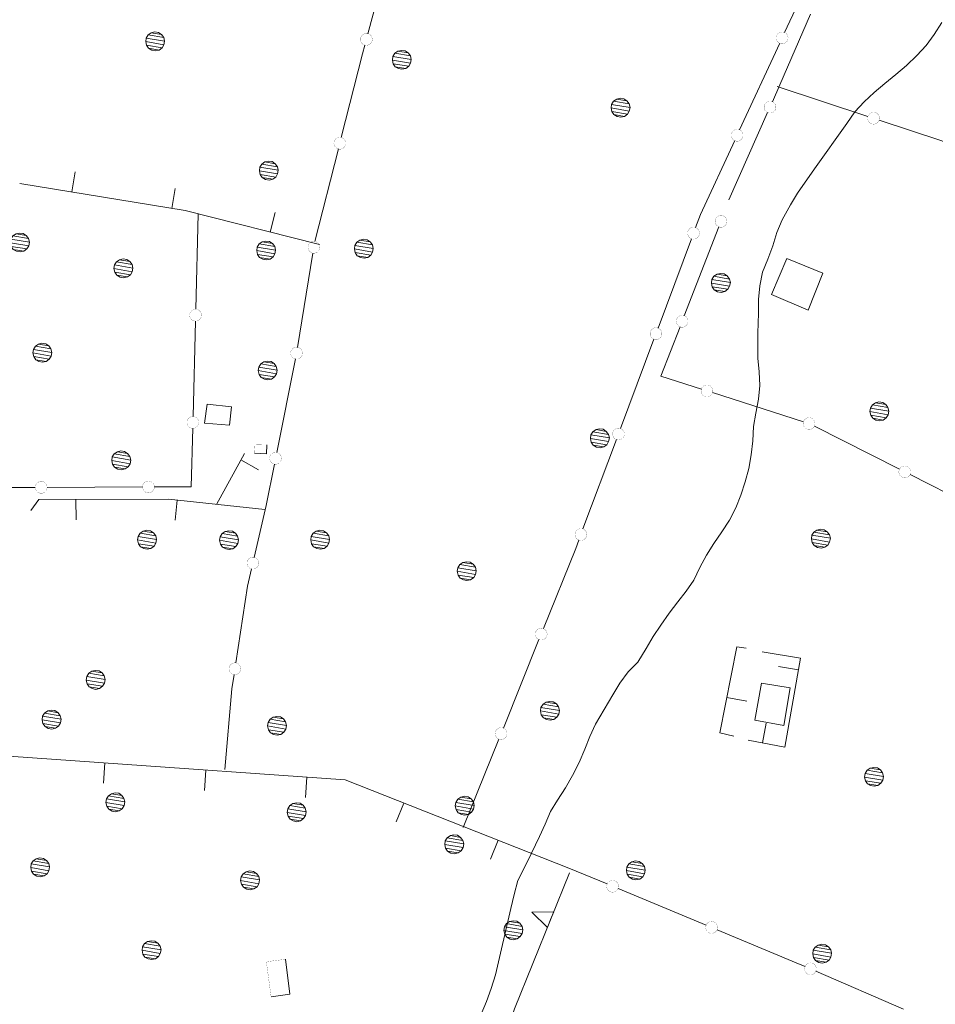
# Model space of a CAD drawing. Units: inches. Extents: x 1434800 to 1446565, y 4487307 to 4496127.
# Drawn here: x 1444065 to 1444336, y 4488261 to 4488552 of the extents above; entities that cross this region are included whole.
import ezdxf

# ---------------------------------------------------------------- set-up
doc = ezdxf.new("R2010")
doc.units = ezdxf.units.IN
doc.header["$MEASUREMENT"] = 0
for name, color, linetype, lineweight in [('ALBERO', 7, 'Continuous', 0), ('CURVA_INTERM', 7, 'Continuous', 0), ('EDIFICIO', 7, 'Continuous', 0), ('MURO_A_CALCE', 7, 'Continuous', 0), ('MURO_SOSTEG', 7, 'Continuous', 0), ('STACCIONATA', 7, 'Continuous', 0), ('VASCHE_POZZI', 7, 'Continuous', 0)]:
    doc.layers.add(name, color=color, linetype=linetype, lineweight=lineweight)

# ---------------------------------------------------------------- blocks, each defined once
blk = doc.blocks.new('ALBERO')
at = {"layer": 'ALBERO', "color": 3, "linetype": 'Continuous'}
mesh = blk.add_polyface(dxfattribs=at)
corners = [(1.81, 2.05), (-1.24, 2.55), (2.46, 1.15), (-2.14, 1.95), (2.71, 0.1), (-2.74, 1), (2.51, -1), (-2.89, -0.05), (1.96, -1.9), (-2.64, -1.15), (1.06, -2.55), (-2.04, -2.05), (-0.04, -2.8), (-1.09, -2.6), (-0.19, 2.8), (0.91, 2.65)]
mesh.append_faces([[corners[k] for k in face] for face in [(1, 0, 15, 14), (10, 11, 13, 12)]], dxfattribs={"vtx0": -1, "color": 3})
mesh.append_faces([[corners[k] for k in face] for face in [(0, 1, 3, 2), (2, 3, 5, 4), (4, 5, 7, 6), (6, 7, 9, 8), (8, 9, 11, 10)]], dxfattribs={"vtx0": -1, "vtx2": -1, "color": 3})

msp = doc.modelspace()

# ---------------------------------------------------------------- linework, layer by layer
at = {"layer": 'CURVA_INTERM', "color": 30, "linetype": 'Continuous'}
for points in [[(1444338.19, 4488551.25), (1444335.86, 4488547.75), (1444333.54, 4488544.45), (1444330.77, 4488541.48), (1444327.7, 4488538.56), (1444324.55, 4488535.88), (1444321.25, 4488533.19), (1444318.11, 4488530.54), (1444315.16, 4488527.8), (1444312.39, 4488524.88), (1444309.98, 4488521.37), (1444300.42, 4488508.01), (1444295.45, 4488500.76), (1444293.39, 4488497.28), (1444290.88, 4488492.86), (1444289.32, 4488489.12), (1444288.13, 4488485.15), (1444286.66, 4488481.25), (1444285.03, 4488477.35), (1444284.25, 4488473.37), (1444283.88, 4488469.29), (1444283.86, 4488465.28), (1444283.72, 4488459.36), (1444283.69, 4488451.95), (1444284.11, 4488447.87), (1444284.24, 4488443.8), (1444283.91, 4488439.74), (1444283.09, 4488435.67), (1444282.38, 4488431.66), (1444282.16, 4488427.41), (1444281.72, 4488423.33), (1444280.98, 4488419.24), (1444279.95, 4488415.25), (1444278.61, 4488411.37), (1444277.14, 4488407.62), (1444275.25, 4488403.93), (1444273.03, 4488400.49), (1444270.65, 4488397.05), (1444268.43, 4488393.58), (1444266.45, 4488389.96)], [(1444266.45, 4488389.96), (1444264.68, 4488386.22), (1444262.47, 4488382.88), (1444259.95, 4488379.75), (1444257.46, 4488376.43), (1444254.91, 4488372.87), (1444252.68, 4488369.48), (1444250.64, 4488365.96), (1444248.17, 4488361.89), (1444245.24, 4488359.02), (1444242.81, 4488355.64), (1444240.7, 4488352.21), (1444235.61, 4488343.58), (1444233.89, 4488339.85), (1444232.41, 4488336.12), (1444230.74, 4488332.23), (1444228.82, 4488328.34), (1444226.68, 4488324.65), (1444224.39, 4488321.09), (1444222.3, 4488317.67), (1444220.66, 4488313.94), (1444218.97, 4488310.25), (1444215.32, 4488302.66), (1444212.59, 4488297.24), (1444211.52, 4488293.12), (1444210.51, 4488288.98), (1444205.98, 4488269.36), (1444204.75, 4488265.27), (1444203.3, 4488261.45), (1444201.73, 4488257.69)]]:
    msp.add_lwpolyline(points, dxfattribs=at)
at = {"layer": 'EDIFICIO', "color": 2, "linetype": 'Continuous'}
for points in [[(1444298.61, 4488466.13), (1444302.89, 4488477.13), (1444292.28, 4488481.47), (1444287.71, 4488470.79)], [(1444127.25, 4488432.05), (1444127.84, 4488437.54), (1444120.57, 4488438.3), (1444119.84, 4488432.63)], [(1444284.76, 4488355.7), (1444282.77, 4488344.72), (1444291.34, 4488343.13), (1444293.24, 4488354.31)]]:
    msp.add_lwpolyline(points, close=True, dxfattribs=at)
at = {"layer": 'MURO_A_CALCE', "color": 7, "linetype": 'Continuous'}
for p, q in [((1444081.51, 4488507.05), (1444080.54, 4488501.13)), ((1444111.11, 4488502.19), (1444110.14, 4488496.27)), ((1444140.77, 4488495.04), (1444139.29, 4488489.23)), ((1444123.36, 4488408.63), (1444131.63, 4488423.68)), ((1444135.84, 4488418.89), (1444130.58, 4488421.78)), ((1444081.78, 4488404.06), (1444081.76, 4488410.06)), ((1444111.1, 4488403.92), (1444111.74, 4488409.89)), ((1444289.82, 4488360.67), (1444295.73, 4488359.62)), ((1444280.38, 4488350.32), (1444274.5, 4488351.49)), ((1444286.16, 4488343.89), (1444285.03, 4488338)), ((1444089.87, 4488326.07), (1444090.29, 4488332.06)), ((1444119.79, 4488323.95), (1444120.22, 4488329.94)), ((1444149.72, 4488321.83), (1444150.14, 4488327.82)), ((1444176.62, 4488314.6), (1444178.82, 4488320.18)), ((1444204.54, 4488303.62), (1444206.74, 4488309.2))]:
    msp.add_line(p, q, dxfattribs=at)
for points in [[(1444153.83, 4488485.54), (1444114.13, 4488495.61), (1444065.12, 4488503.67)], [(1444068.36, 4488406.81), (1444070.77, 4488410.02), (1444109.13, 4488410.17), (1444137.69, 4488407.08)], [(1444276.54, 4488339.98), (1444272.39, 4488340.97), (1444277.5, 4488366.47), (1444280.24, 4488366.09)], [(1444285, 4488365.01), (1444296.34, 4488363.06), (1444291.66, 4488336.73), (1444280.81, 4488338.81)], [(1444015.48, 4488337.36), (1444161.43, 4488327.02), (1444227.69, 4488300.96)]]:
    msp.add_lwpolyline(points, dxfattribs=at)
at = {"layer": 'MURO_SOSTEG', "color": 7, "linetype": 'Continuous'}
msp.add_lwpolyline([(1444227.91, 4488299.58), (1444211.57, 4488259.23), (1444203.25, 4488233.46), (1444199.25, 4488217.17), (1444191.26, 4488214.91), (1444179.41, 4488216.56), (1444173.63, 4488216.73)], dxfattribs=at)
at = {"layer": 'MURO_SOSTEG', "color": 4, "linetype": 'Continuous'}
msp.add_lwpolyline([(1444222.28, 4488285.68), (1444221.34, 4488283.36), (1444216.72, 4488287.93), (1444223.22, 4488287.99)], close=True, dxfattribs=at)
at = {"layer": 'STACCIONATA', "color": 3, "linetype": 'Continuous'}
for p, q in [((1444168.21, 4488547.99), (1444175.65, 4488575.25)), ((1444291.61, 4488548.31), (1444295.61, 4488556.96)), ((1444278.28, 4488519.5), (1444290.15, 4488545.15)), ((1444289.44, 4488532.35), (1444316.28, 4488523.51)), ((1444275.05, 4488498.83), (1444286.56, 4488524.64)), ((1444152.54, 4488486.45), (1444159.46, 4488513.85)), ((1444117.94, 4488494.64), (1444117.22, 4488466.39)), ((1444261.9, 4488464.46), (1444272.15, 4488490.8)), ((1444254.13, 4488460.82), (1444264.02, 4488487.29)), ((1444147.4, 4488455.12), (1444151.93, 4488483.02)), ((1444117.13, 4488462.9), (1444116.42, 4488434.65)), ((1444243.01, 4488431.08), (1444252.9, 4488457.55)), ((1444141.21, 4488423.98), (1444146.75, 4488451.69)), ((1444297.18, 4488433.08), (1444270.27, 4488441.71)), ((1444325.63, 4488419.02), (1444300.41, 4488431.77)), ((1444231.89, 4488401.34), (1444241.79, 4488427.81)), ((1444101.47, 4488413.78), (1444073.21, 4488413.67)), ((1444208.31, 4488342.38), (1444218.87, 4488368.59)), ((1444196.45, 4488312.93), (1444207.01, 4488339.14)), ((1444239.05, 4488296.23), (1444227.69, 4488300.96)), ((1444268.37, 4488284.03), (1444242.27, 4488294.89)), ((1444326.8, 4488259.18), (1444300.87, 4488270.41))]:
    msp.add_line(p, q, dxfattribs=at)
for points in [[(1444287.98, 4488527.83), (1444290.21, 4488532.83), (1444299.3, 4488553.72)], [(1444160.31, 4488517.23), (1444166.58, 4488542.03), (1444167.29, 4488544.62)], [(1444319.6, 4488522.42), (1444338.14, 4488516.31), (1444346.13, 4488512.77)], [(1444265.24, 4488490.56), (1444266.71, 4488494.48), (1444276.82, 4488516.33)], [(1444266.95, 4488442.77), (1444254.95, 4488446.62), (1444260.63, 4488461.21)], [(1444116.33, 4488431.16), (1444115.89, 4488413.84), (1444104.96, 4488413.8)], [(1444134.54, 4488392.94), (1444138.07, 4488408.31), (1444140.52, 4488420.56)], [(1444353.79, 4488404.37), (1444345.86, 4488408.79), (1444328.74, 4488417.44)], [(1444069.72, 4488413.66), (1444061.63, 4488413.63), (1444041.48, 4488412.73)], [(1444220.17, 4488371.83), (1444229.74, 4488395.58), (1444230.67, 4488398.07)], [(1444129.09, 4488361.68), (1444132.58, 4488384.38), (1444133.76, 4488389.54)], [(1444125.85, 4488330.11), (1444127.91, 4488354.04), (1444128.56, 4488358.23)], [(1444297.66, 4488271.8), (1444295.05, 4488272.93), (1444271.59, 4488282.69)]]:
    msp.add_lwpolyline(points, dxfattribs=at)
at = {"layer": 'STACCIONATA', "color": 3, "linetype": 'Continuous', "const_width": 0.05}
for points in [[(1444169.5, 4488546.3, 1), (1444166, 4488546.3, 1)], [(1444292.63, 4488546.73, 1), (1444289.13, 4488546.73, 1)], [(1444289.02, 4488526.23, 1), (1444285.52, 4488526.23, 1)], [(1444319.69, 4488522.96, 1), (1444316.19, 4488522.96, 1)], [(1444161.64, 4488515.54, 1), (1444158.14, 4488515.54, 1)], [(1444279.3, 4488517.91, 1), (1444275.8, 4488517.91, 1)], [(1444274.53, 4488492.43, 1), (1444271.03, 4488492.43, 1)], [(1444266.38, 4488488.92, 1), (1444262.88, 4488488.92, 1)], [(1444153.96, 4488484.74, 1), (1444150.46, 4488484.74, 1)], [(1444118.93, 4488464.64, 1), (1444115.43, 4488464.64, 1)], [(1444263.01, 4488462.84, 1), (1444259.51, 4488462.84, 1)], [(1444255.27, 4488459.18, 1), (1444251.77, 4488459.18, 1)], [(1444148.84, 4488453.4, 1), (1444145.34, 4488453.4, 1)], [(1444270.36, 4488442.24, 1), (1444266.86, 4488442.24, 1)], [(1444118.12, 4488432.9, 1), (1444114.62, 4488432.9, 1)], [(1444300.6, 4488432.54, 1), (1444297.1, 4488432.54, 1)], [(1444244.15, 4488429.44, 1), (1444240.65, 4488429.44, 1)], [(1444142.61, 4488422.27, 1), (1444139.11, 4488422.27, 1)], [(1444328.94, 4488418.23, 1), (1444325.44, 4488418.23, 1)], [(1444073.21, 4488413.67, 1), (1444069.71, 4488413.67, 1)], [(1444104.96, 4488413.79, 1), (1444101.46, 4488413.79, 1)], [(1444233.03, 4488399.7, 1), (1444229.53, 4488399.7, 1)], [(1444135.9, 4488391.24, 1), (1444132.4, 4488391.24, 1)], [(1444221.27, 4488370.21, 1), (1444217.77, 4488370.21, 1)], [(1444130.57, 4488359.96, 1), (1444127.07, 4488359.96, 1)], [(1444209.41, 4488340.76, 1), (1444205.91, 4488340.76, 1)], [(1444242.41, 4488295.56, 1), (1444238.91, 4488295.56, 1)], [(1444271.73, 4488283.36, 1), (1444268.23, 4488283.36, 1)], [(1444301.01, 4488271.11, 1), (1444297.51, 4488271.11, 1)]]:
    msp.add_lwpolyline(points, format="xyb", close=True, dxfattribs=at)
at = {"layer": 'VASCHE_POZZI', "color": 5, "linetype": 'Continuous', "const_width": 0.05}
for points in [[(1444138.29, 4488426.28), (1444134.79, 4488426.39), (1444134.59, 4488423.78)], [(1444143.82, 4488273.93), (1444138.14, 4488273.21)], [(1444138.14, 4488273.21), (1444139.55, 4488262.79)]]:
    msp.add_lwpolyline(points, dxfattribs=at)
at = {"layer": 'VASCHE_POZZI', "color": 5, "linetype": 'Continuous'}
for points in [[(1444134.59, 4488423.78), (1444138.18, 4488423.59), (1444138.29, 4488426.28)], [(1444139.55, 4488262.79), (1444145.05, 4488263.61), (1444143.82, 4488273.93)]]:
    msp.add_lwpolyline(points, dxfattribs=at)

# ---------------------------------------------------------------- block references
at = {"layer": 'ALBERO', "color": 3, "linetype": 'Continuous'}
for p in [(1444105.31, 4488545.7), (1444178.34, 4488540.24), (1444243.11, 4488526.06), (1444138.97, 4488507.45), (1444065.25, 4488486.15), (1444138.17, 4488483.8), (1444167.1, 4488484.31), (1444095.91, 4488478.5), (1444272.82, 4488474.2), (1444071.89, 4488453.52), (1444138.63, 4488448.27), (1444319.73, 4488436.15), (1444236.99, 4488428.2), (1444095.25, 4488421.66), (1444102.91, 4488398.14), (1444127.18, 4488398.04), (1444154.17, 4488398.14), (1444302.43, 4488398.48), (1444197.57, 4488388.86), (1444087.68, 4488356.66), (1444222.2, 4488347.5), (1444074.63, 4488344.9), (1444141.38, 4488343.06), (1444318.17, 4488327.95), (1444093.52, 4488320.42), (1444196.97, 4488319.39), (1444147.21, 4488317.48), (1444193.86, 4488307.99), (1444071.26, 4488301.17), (1444247.63, 4488300.25), (1444133.41, 4488297.32), (1444211.38, 4488282.54), (1444104.23, 4488276.64), (1444302.8, 4488275.61)]:
    msp.add_blockref('ALBERO', p, dxfattribs=at)

doc.saveas('drawing.dxf')
